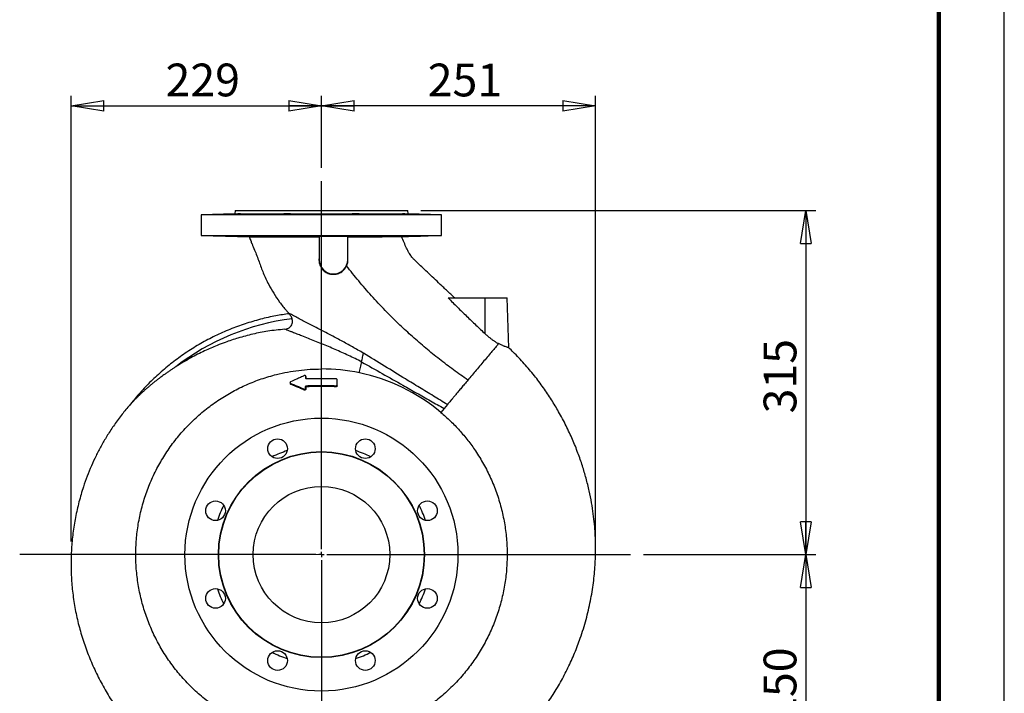
# Model space of a CAD drawing. Units: millimetres. Extents: x -4 to 213, y 0 to 297.
# Drawn here: x 135 to 210, y 148 to 200 of the extents above; entities that cross this region are included whole.
import ezdxf

# ---------------------------------------------------------------- set-up
doc = ezdxf.new("R2010")
doc.units = ezdxf.units.MM
doc.header["$PDSIZE"] = -1
doc.layers.add('FORMAT', color=7, linetype='Continuous')
doc.styles.add('SLDTEXTSTYLE0', font='TXT', dxfattribs={"width": 0.605})
doc.dimstyles.new('SLDDIMSTYLE0', dxfattribs={"dimtxt": 2.5, "dimasz": 2.5, "dimexe": 0, "dimexo": 0.0625, "dimtad": 1, "dimlfac": 12, "dimrnd": 1e-09, "dimzin": 12, "dimdsep": 46, "dimtxsty": 'SLDTEXTSTYLE0', "dimblk1": 'CLOSED', "dimblk2": 'CLOSED', "dimsah": 1, "dimcen": 0.09, "dimadec": 0, "dimazin": 3, "dimtfac": 1, "dimtofl": 0, "dimtmove": 0, "dimatfit": 3, "dimldrblk": 'CLOSED', "dimfxl": 0, "dimfrac": 2, "dimtolj": 1, "dimtzin": 12, "dimarcsym": 0})
doc.dimstyles.new('SLDDIMSTYLE1', dxfattribs={"dimtxt": 2.5, "dimasz": 2.5, "dimexe": 0, "dimexo": 0.0625, "dimtad": 1, "dimdec": 0, "dimlfac": 12, "dimrnd": 1e-09, "dimzin": 12, "dimdsep": 46, "dimtxsty": 'SLDTEXTSTYLE0', "dimblk1": 'CLOSED', "dimblk2": 'CLOSED', "dimsah": 1, "dimcen": 0.09, "dimadec": 0, "dimazin": 3, "dimtfac": 1, "dimtdec": 0, "dimtofl": 0, "dimtmove": 0, "dimatfit": 3, "dimldrblk": 'CLOSED', "dimfxl": 0, "dimfrac": 2, "dimtolj": 1, "dimtzin": 12, "dimarcsym": 0})

# ---------------------------------------------------------------- blocks, each defined once
blk = doc.blocks.new('_Closed')
at = {"color": 0, "linetype": 'ByBlock', "lineweight": -2}
for p, q in [((-1, 0.166667), (0, 0)), ((-1, 0.166667), (-1, -0.166667)), ((0, 0), (-1, -0.166667)), ((0, 0), (-1, 0))]:
    blk.add_line(p, q, dxfattribs=at)
blk = doc.blocks.new('_D_10')
at = {"layer": 'FORMAT', "color": 7}
for p, q in [((157.9, 188.414), (157.9, 193.908)), ((178.811, 159.908), (178.811, 193.908)), ((178.811, 193.158), (157.9, 193.158))]:
    blk.add_line(p, q, dxfattribs=at)
at = {"layer": 'FORMAT', "color": 7, "xscale": 2.5, "yscale": 2.5, "rotation": 180.0000000000004}
blk.add_blockref('_Closed', (157.9, 193.158), dxfattribs=at)
at = {"layer": 'FORMAT', "color": 7, "xscale": 2.5, "yscale": 2.5}
blk.add_blockref('_Closed', (178.811, 193.158), dxfattribs=at)
at = {"layer": 'FORMAT', "color": 7, "insert": (166.007, 196.381), "char_height": 2.5, "attachment_point": 1, "style": 'SLDTEXTSTYLE0'}
blk.add_mtext('251', dxfattribs=at)
blk = doc.blocks.new('_D_11')
at = {"layer": 'FORMAT', "color": 7}
for p, q in [((138.805, 159.908), (138.805, 193.908)), ((157.9, 188.414), (157.9, 193.908)), ((138.805, 193.158), (157.9, 193.158))]:
    blk.add_line(p, q, dxfattribs=at)
at = {"layer": 'FORMAT', "color": 7, "xscale": 2.5, "yscale": 2.5, "rotation": 180.0000000000004}
blk.add_blockref('_Closed', (138.805, 193.158), dxfattribs=at)
at = {"layer": 'FORMAT', "color": 7, "xscale": 2.5, "yscale": 2.5}
blk.add_blockref('_Closed', (157.9, 193.158), dxfattribs=at)
at = {"layer": 'FORMAT', "color": 7, "insert": (146.004, 196.381), "char_height": 2.5, "attachment_point": 1, "style": 'SLDTEXTSTYLE0'}
blk.add_mtext('229', dxfattribs=at)
blk = doc.blocks.new('_D_17')
at = {"layer": 'FORMAT', "color": 7}
for p, q in [((165.483, 185.158), (195.608, 185.158)), ((194.858, 185.158), (194.858, 158.908)), ((182.468, 158.908), (195.608, 158.908))]:
    blk.add_line(p, q, dxfattribs=at)
at = {"layer": 'FORMAT', "color": 7, "xscale": 2.5, "yscale": 2.5}
for p, rotation in [((194.858, 185.158, 29.097), 90.0000000000004), ((194.858, 158.908, 29.097), 270.0000000000004)]:
    blk.add_blockref('_Closed', p, dxfattribs=dict(at, rotation=rotation))
at = {"layer": 'FORMAT', "color": 7, "insert": (191.636, 169.684), "char_height": 2.5, "attachment_point": 1, "rotation": 90, "style": 'SLDTEXTSTYLE0'}
blk.add_mtext('315', dxfattribs=at)
blk = doc.blocks.new('_D_18')
at = {"layer": 'FORMAT', "color": 7}
for p, q in [((182.468, 158.908), (195.608, 158.908)), ((194.858, 158.908), (194.858, 138.075)), ((175.567, 138.075), (195.608, 138.075))]:
    blk.add_line(p, q, dxfattribs=at)
at = {"layer": 'FORMAT', "color": 7, "xscale": 2.5, "yscale": 2.5}
for p, rotation in [((194.858, 158.908, 29.097), 90.0000000000004), ((194.858, 138.075, 29.097), 270.0000000000004)]:
    blk.add_blockref('_Closed', p, dxfattribs=dict(at, rotation=rotation))
at = {"layer": 'FORMAT', "color": 7, "insert": (191.636, 146.142), "char_height": 2.5, "attachment_point": 1, "rotation": 90, "style": 'SLDTEXTSTYLE0'}
blk.add_mtext('250', dxfattribs=at)
blk = doc.blocks.new('SW_CENTERMARKSYMBOL_0')
at = {"layer": 'FORMAT', "color": 0}
for p, q in [((0, 0.417), (0, 28.506)), ((-0.417, 0), (-23.024, 0)), ((0, 0), (-0.208, 0)), ((0, 0), (0, 0.208)), ((0, 0), (0, -0.208)), ((0, 0), (0.208, 0)), ((0.417, 0), (23.568, 0)), ((0, -0.417), (0, -22.16))]:
    blk.add_line(p, q, dxfattribs=at)

msp = doc.modelspace()

# ---------------------------------------------------------------- linework, layer by layer
at = {"color": 7, "linetype": 'Continuous', "lineweight": 25}
for p, q in [((210, 0), (210, 297)), ((151.29037, 184.90725), (148.73338, 184.84029)), ((148.73338, 184.84029), (148.73338, 183.25398)), ((167.06672, 184.84029), (148.73338, 184.84029)), ((151.31672, 185.15794), (151.29037, 184.90725)), ((151.29037, 184.90725), (164.50973, 184.90725)), ((151.31672, 185.15794), (164.48338, 185.15794)), ((164.50973, 184.90725), (164.48338, 185.15794)), ((167.06672, 184.84029), (164.50973, 184.90725)), ((167.06672, 183.25398), (167.06672, 184.84029)), ((148.73338, 183.25398), (152.40135, 183.15794)), ((148.73338, 183.25398), (167.06672, 183.25398)), ((157.73338, 183.16676), (157.73131, 183.16521)), ((159.90005, 183.17543), (157.73338, 183.16676)), ((157.73338, 183.16676), (157.73338, 181.40794)), ((159.91023, 183.16831), (159.90005, 183.17543)), ((159.90005, 181.40794), (159.90005, 183.17543)), ((164.00687, 183.17386), (167.06672, 183.25398)), ((157.7111, 181.40794), (157.73338, 181.40794)), ((159.91692, 181.40794), (159.90005, 181.40794)), ((167.56987, 178.49127), (170.40005, 178.49127)), ((170.40005, 175.75255), (170.40005, 178.49127)), ((170.40005, 178.49127), (172.06672, 178.49127)), ((172.19961, 174.68552), (172.06672, 178.49127)), ((155.40247, 177.33945), (155.37659, 177.35384)), ((155.39998, 177.34084), (155.44789, 177.25947)), ((156.71073, 172.43619), (156.70404, 172.51572)), ((156.70427, 172.50989), (156.71092, 172.43098)), ((156.71092, 172.43098), (156.70999, 172.35373)), ((155.50052, 172.02362), (155.51501, 171.94522)), ((155.53932, 171.97798), (155.55351, 171.9002)), ((156.58053, 171.54596), (156.58889, 171.46769)), ((156.69077, 171.60534), (156.69797, 171.52654)), ((156.69283, 171.73459), (156.70013, 171.65576)), ((156.70013, 171.65576), (156.69797, 171.52654)), ((156.77606, 171.72137), (156.76915, 171.80018)), ((159.03095, 171.80017), (159.02395, 171.72169)), ((159.09745, 171.7789), (159.10505, 171.85824)), ((167.25607, 170.05801), (167.00621, 169.76023)), ((167.50593, 170.35578), (167.25607, 170.05801))]:
    msp.add_line(p, q, dxfattribs=at)
at = {"color": 7, "linetype": 'Continuous', "lineweight": 140}
msp.add_line((205, 292), (205, 5), dxfattribs=at)
at = {"color": 8, "linetype": 'Continuous', "lineweight": 25}
msp.add_line((159.10435, 171.85442), (159.10525, 171.86382), dxfattribs=at)
at = {"color": 7, "linetype": 'Continuous', "lineweight": 25, "flags": 128}
for points in [[(161.51778, 183.21863), (161.51512, 183.22062), (161.49044, 183.22318), (161.4443, 183.22545), (161.3806, 183.22725), (161.29747, 183.22866), (161.20193, 183.22955), (161.09122, 183.22996), (160.97464, 183.22986), (160.84882, 183.22925), (160.77017, 183.22862), (160.64605, 183.22725), (160.52193, 183.22538), (160.40824, 183.22317), (160.3017, 183.22053), (160.21123, 183.21768), (160.13425, 183.21453), (160.0772, 183.21132), (160.03847, 183.20796), (160.02131, 183.20474), (160.02523, 183.20156), (160.04989, 183.1987), (160.09603, 183.1961), (160.15973, 183.19398), (160.24286, 183.19231), (160.3384, 183.19123), (160.44911, 183.19073), (160.56568, 183.19085), (160.69148, 183.1916), (160.77017, 183.19236), (160.77017, 183.19236)], [(156.70247, 172.3807), (156.70292, 172.413), (156.70337, 172.4453), (156.70382, 172.47761), (156.70427, 172.5099)], [(159.10525, 171.86384), (159.10306, 172.01066), (159.10126, 172.13107), (159.09947, 172.25147)]]:
    msp.add_lwpolyline(points, dxfattribs=at)
at = {"color": 7, "linetype": 'Continuous', "lineweight": 25}
for centre, radius in [((157.90005, 158.90794), 10.41667), ((154.55157, 166.99188), 0.75), ((161.24853, 166.99188), 0.75), ((157.90005, 158.90794), 7.85961), ((157.90005, 158.90794), 7.83333), ((157.90005, 158.90794), 5.20833), ((149.8161, 162.25642), 0.75), ((165.98399, 162.25642), 0.75), ((149.8161, 155.55946), 0.75), ((165.98399, 155.55946), 0.75), ((154.55157, 150.82399), 0.75), ((161.24853, 150.82399), 0.75)]:
    msp.add_circle(centre, radius, dxfattribs=at)
for centre, radius, start, end in [((158.81672, 181.40794), 1.08333, 179.9999998, 359.9999998), ((157.90005, 158.90794), 18.13811, 97.0934283, 127.7644395), ((157.90005, 158.90794), 14.16667, 78.2195002, 89.9999998), ((157.90005, 158.90794), 14.16667, 49.9999998, 78.2195002)]:
    msp.add_arc(centre, radius, start, end, dxfattribs=at)
at = {"color": 8, "linetype": 'Continuous', "lineweight": 25}
for start, end in [(108.2372583, 116.7627413), (63.2372583, 71.7627413), (153.237258, 161.762741), (18.2372586, 26.7627417), (198.2372576, 206.7627407), (333.237259, 341.762742), (243.2372596, 251.7627427), (288.237257, 296.76274)]:
    msp.add_arc((157.90005, 158.90794), 8.35231, start, end, dxfattribs=at)
at = {"color": 7, "linetype": 'Continuous', "lineweight": 25}
for points, knots in [([(150.97098, 184.89058), (151.01255, 184.8916), (151.09689, 184.89368), (151.2193, 184.89648), (151.33575, 184.89895), (151.44083, 184.90096), (151.53347, 184.90246), (151.60936, 184.90337), (151.66773, 184.90368), (151.70588, 184.90336), (151.72344, 184.90243), (151.71959, 184.90093), (151.69438, 184.8989), (151.64896, 184.89645), (151.58381, 184.89361), (151.50192, 184.89054), (151.40414, 184.88727), (151.29497, 184.88396), (151.17557, 184.88065), (151.06639, 184.87787), (150.95579, 184.87523), (150.84504, 184.87277), (150.72265, 184.87028), (150.6062, 184.86815), (150.50112, 184.86646), (150.40848, 184.86521), (150.33258, 184.86446), (150.2742, 184.86421), (150.23603, 184.86447), (150.21847, 184.86523), (150.22231, 184.86647), (150.24752, 184.86819), (150.29294, 184.87031), (150.3581, 184.87283), (150.43999, 184.87563), (150.53777, 184.87871), (150.64692, 184.88193), (150.76631, 184.88526), (150.87549, 184.88816), (150.94461, 184.88991), (150.97098, 184.89058)], [0, 0, 0, 0, 0.02646775, 0.05370288, 0.08017069, 0.10740647, 0.13386711, 0.16109566, 0.18754685, 0.21476537, 0.24121259, 0.26842659, 0.29487776, 0.32209548, 0.3485561, 0.37578351, 0.40225378, 0.42949136, 0.45596692, 0.48321029, 0.49999994, 0.52646466, 0.55369669, 0.58016146, 0.60739403, 0.6338531, 0.66107985, 0.68753288, 0.71475319, 0.74120396, 0.76842169, 0.79487471, 0.82209453, 0.84855358, 0.87577951, 0.90224634, 0.92948033, 0.95595378, 0.98319481, 1, 1, 1, 1]), ([(155.02992, 184.90192), (155.07147, 184.90232), (155.15577, 184.90315), (155.27813, 184.90363), (155.39453, 184.90354), (155.49958, 184.90282), (155.5922, 184.90151), (155.66811, 184.89967), (155.72653, 184.89734), (155.76476, 184.89464), (155.78239, 184.89162), (155.77861, 184.88842), (155.75344, 184.8851), (155.70803, 184.8818), (155.64287, 184.87855), (155.56096, 184.87551), (155.46314, 184.87269), (155.35396, 184.87021), (155.23456, 184.86809), (155.12538, 184.86661), (155.01478, 184.86547), (154.90405, 184.86466), (154.78169, 184.86424), (154.66528, 184.86432), (154.56022, 184.86491), (154.4676, 184.866), (154.39169, 184.86754), (154.33328, 184.86954), (154.29507, 184.87191), (154.27745, 184.87464), (154.28125, 184.87762), (154.30644, 184.88082), (154.35185, 184.8841), (154.41702, 184.88744), (154.49894, 184.89067), (154.59676, 184.89377), (154.70595, 184.89657), (154.82536, 184.89902), (154.93451, 184.90079), (155.0036, 184.90161), (155.02992, 184.90192)], [0, 0, 0, 0, 0.02644836, 0.05366366, 0.08011205, 0.1073275, 0.13377517, 0.16098949, 0.18744338, 0.21466386, 0.24112787, 0.26835885, 0.29483147, 0.32207159, 0.34854756, 0.37579146, 0.40226486, 0.42950636, 0.4559731, 0.48320782, 0.50000014, 0.52645155, 0.55367002, 0.58012144, 0.60733999, 0.63379101, 0.66100891, 0.68746357, 0.71468503, 0.74114656, 0.76837505, 0.79484433, 0.82208089, 0.84855575, 0.87579832, 0.90227385, 0.92951745, 0.95598762, 0.98322597, 1, 1, 1, 1]), ([(160.77017, 184.90192), (160.81174, 184.90141), (160.89608, 184.90037), (161.01846, 184.89818), (161.13488, 184.89559), (161.23995, 184.89268), (161.33258, 184.88952), (161.4085, 184.88625), (161.46691, 184.88291), (161.5051, 184.87965), (161.52267, 184.87651), (161.5188, 184.87363), (161.49353, 184.87101), (161.44804, 184.86877), (161.3828, 184.86693), (161.30084, 184.86555), (161.203, 184.86464), (161.09383, 184.86423), (160.97446, 184.86433), (160.86541, 184.86486), (160.75492, 184.86575), (160.64427, 184.86697), (160.52189, 184.8688), (160.40547, 184.87107), (160.3004, 184.87366), (160.20777, 184.87658), (160.13186, 184.87969), (160.07345, 184.88298), (160.03526, 184.88629), (160.01768, 184.88959), (160.02154, 184.89272), (160.0468, 184.89565), (160.09229, 184.89822), (160.15753, 184.90039), (160.23949, 184.90205), (160.33733, 184.90315), (160.44649, 184.90365), (160.56586, 184.90352), (160.6749, 184.90289), (160.7439, 184.90219), (160.77017, 184.90192)], [0, 0, 0, 0, 0.02645989, 0.05368734, 0.08014716, 0.10737391, 0.13384117, 0.16107557, 0.18754998, 0.21479205, 0.24126778, 0.26851153, 0.29498306, 0.32222268, 0.34868683, 0.37591888, 0.40237555, 0.42959976, 0.45605152, 0.48327045, 0.49999995, 0.5264586, 0.5536847, 0.5801433, 0.6073689, 0.63383304, 0.66106422, 0.68753573, 0.71477466, 0.74125039, 0.76849396, 0.79496838, 0.82221095, 0.84867824, 0.87591366, 0.90237074, 0.92959556, 0.95604455, 0.98326066, 1, 1, 1, 1]), ([(164.82912, 184.89058), (164.84982, 184.89006), (164.90203, 184.88874), (164.96441, 184.8871), (165.02638, 184.88544), (165.077, 184.88405), (165.14553, 184.88213), (165.20136, 184.88051), (165.25503, 184.8789), (165.29772, 184.87759), (165.35335, 184.87583), (165.39633, 184.87439), (165.43564, 184.87301), (165.46557, 184.87191), (165.50203, 184.87048), (165.53593, 184.86899), (165.55971, 184.86771), (165.57478, 184.8666), (165.58113, 184.86569), (165.57671, 184.86501), (165.56345, 184.86455), (165.54154, 184.86428), (165.50943, 184.86428), (165.46934, 184.86448), (165.42166, 184.8649), (165.3655, 184.86556), (165.30311, 184.86642), (165.23503, 184.86747), (165.16114, 184.86875), (165.08348, 184.87019), (165.00266, 184.87179), (164.91384, 184.87368), (164.83472, 184.87547), (164.75624, 184.87733), (164.69386, 184.87888), (164.63189, 184.88049), (164.58126, 184.88185), (164.51274, 184.88377), (164.45692, 184.88542), (164.40325, 184.88708), (164.36057, 184.88846), (164.30494, 184.89034), (164.26196, 184.8919), (164.22265, 184.89342), (164.19272, 184.89464), (164.15626, 184.89626), (164.12236, 184.89797), (164.09857, 184.89948), (164.0835, 184.90078), (164.07716, 184.90188), (164.08158, 184.90269), (164.09485, 184.90326), (164.11677, 184.90358), (164.14887, 184.90359), (164.18896, 184.90334), (164.23664, 184.90283), (164.2928, 184.90203), (164.35517, 184.901), (164.42324, 184.89975), (164.49713, 184.89826), (164.57478, 184.8966), (164.65559, 184.89478), (164.74442, 184.89268), (164.80282, 184.89123), (164.82912, 184.89058)], [0, 0, 0, 0, 0.01318359, 0.03325563, 0.04003875, 0.05372639, 0.06690998, 0.08698201, 0.09376512, 0.10745278, 0.12063601, 0.14070759, 0.14749058, 0.16117805, 0.17435851, 0.1944259, 0.21488281, 0.22805941, 0.24812093, 0.26857181, 0.28174499, 0.30180123, 0.32224664, 0.33541801, 0.35547142, 0.37591381, 0.38908558, 0.40913952, 0.42958232, 0.44275657, 0.46281423, 0.48326074, 0.50000012, 0.51318308, 0.53325418, 0.54003699, 0.55372401, 0.56690697, 0.58697799, 0.59376074, 0.60744765, 0.62063144, 0.64070381, 0.64748705, 0.66117502, 0.67435713, 0.69442707, 0.71488659, 0.72806442, 0.74812787, 0.76858083, 0.78175362, 0.80180933, 0.82225428, 0.83542398, 0.85547486, 0.87591464, 0.88908505, 0.90913687, 0.92957741, 0.94275189, 0.96280986, 0.9832566, 1, 1, 1, 1]), ([(150.97098, 183.20369), (151.01255, 183.20267), (151.09689, 183.20059), (151.2193, 183.19779), (151.33575, 183.19532), (151.44083, 183.19332), (151.53347, 183.19182), (151.60936, 183.19091), (151.66773, 183.1906), (151.70588, 183.19091), (151.72344, 183.19185), (151.71959, 183.19334), (151.69438, 183.19537), (151.64896, 183.19782), (151.58381, 183.20066), (151.50192, 183.20373), (151.40414, 183.207), (151.29497, 183.21031), (151.17557, 183.21362), (151.06639, 183.21641), (150.95579, 183.21904), (150.84504, 183.2215), (150.72265, 183.22399), (150.6062, 183.22612), (150.50112, 183.22782), (150.40848, 183.22906), (150.33258, 183.22981), (150.2742, 183.23007), (150.23603, 183.22981), (150.21847, 183.22904), (150.22231, 183.2278), (150.24752, 183.22608), (150.29294, 183.22396), (150.3581, 183.22145), (150.43999, 183.21864), (150.53777, 183.21556), (150.64692, 183.21234), (150.76631, 183.20901), (150.87549, 183.20611), (150.94461, 183.20436), (150.97098, 183.20369)], [0, 0, 0, 0, 0.02646775, 0.05370288, 0.08017069, 0.10740647, 0.13386711, 0.16109566, 0.18754685, 0.21476537, 0.24121259, 0.26842659, 0.29487776, 0.32209548, 0.3485561, 0.37578351, 0.40225378, 0.42949136, 0.45596692, 0.48321029, 0.5000001, 0.52646481, 0.55369684, 0.58016161, 0.60739418, 0.63385326, 0.66108, 0.68753303, 0.71475334, 0.74120411, 0.76842184, 0.79487486, 0.82209468, 0.84855374, 0.87577966, 0.90224649, 0.92948048, 0.95595393, 0.98319496, 1, 1, 1, 1]), ([(152.40135, 183.15794), (152.40723, 183.15794), (152.41906, 183.15796), (152.50862, 183.15807), (152.63618, 183.15823), (152.79433, 183.15844), (152.99232, 183.15869), (153.22727, 183.159), (153.49655, 183.15935), (153.79725, 183.15975), (154.13231, 183.1602), (154.49572, 183.16069), (154.88398, 183.16122), (155.29489, 183.16178), (155.73145, 183.16238), (156.21777, 183.16306), (156.72138, 183.16377), (157.23691, 183.1645), (157.56611, 183.16497), (157.73131, 183.16521)], [0, 0, 0, 0, 0.06871982, 0.13818044, 0.19383298, 0.24987504, 0.30651937, 0.36398786, 0.41967968, 0.47575872, 0.53243618, 0.58993237, 0.64565228, 0.70175689, 0.75907277, 0.81680643, 0.88493432, 0.94225845, 1, 1, 1, 1]), ([(152.40401, 183.15871), (152.41527, 183.11811), (152.44183, 183.02237), (152.51158, 182.8445), (152.62848, 182.54942), (152.78846, 182.16446), (152.98218, 181.71662), (153.17914, 181.12464), (153.45649, 180.38336), (153.83499, 179.5799), (154.25493, 178.83825), (154.70722, 178.17009), (155.086, 177.67213), (155.32901, 177.41319), (155.38094, 177.35787)], [0, 0, 0, 0, 0.019232263, 0.045349085, 0.087159208, 0.164227242, 0.235735765, 0.30986353, 0.449008079, 0.596984218, 0.714968864, 0.837852197, 0.965353309, 1, 1, 1, 1]), ([(155.02992, 183.19236), (155.07147, 183.19195), (155.15577, 183.19113), (155.27813, 183.19064), (155.39453, 183.19074), (155.49958, 183.19145), (155.5922, 183.19277), (155.66811, 183.19461), (155.72653, 183.19694), (155.76476, 183.19964), (155.78239, 183.20266), (155.77861, 183.20585), (155.75344, 183.20918), (155.70803, 183.21248), (155.64287, 183.21572), (155.56096, 183.21876), (155.46314, 183.22158), (155.35396, 183.22406), (155.23456, 183.22618), (155.12538, 183.22766), (155.01478, 183.22881), (154.90405, 183.22961), (154.78169, 183.23004), (154.66528, 183.22995), (154.56022, 183.22937), (154.4676, 183.22828), (154.39169, 183.22673), (154.33328, 183.22473), (154.29507, 183.22236), (154.27745, 183.21963), (154.28125, 183.21666), (154.30644, 183.21346), (154.35185, 183.21017), (154.41702, 183.20684), (154.49894, 183.2036), (154.59676, 183.20051), (154.70595, 183.19771), (154.82536, 183.19526), (154.93451, 183.19349), (155.0036, 183.19267), (155.02992, 183.19236)], [0, 0, 0, 0, 0.02644836, 0.05366366, 0.08011205, 0.1073275, 0.13377517, 0.16098949, 0.18744338, 0.21466386, 0.24112787, 0.26835885, 0.29483147, 0.32207159, 0.34854756, 0.37579146, 0.40226486, 0.42950636, 0.4559731, 0.48320782, 0.50000016, 0.52645157, 0.55367004, 0.58012146, 0.60734001, 0.63379103, 0.66100893, 0.68746359, 0.71468505, 0.74114658, 0.76837507, 0.79484435, 0.82208091, 0.84855577, 0.87579834, 0.90227386, 0.92951747, 0.95598764, 0.98322599, 1, 1, 1, 1]), ([(157.73131, 183.16521), (157.72761, 182.8254), (157.7212, 182.23655), (157.7141, 181.65422), (157.7111, 181.40794)], [0, 0, 0, 0, 0.577072672, 1, 1, 1, 1]), ([(159.91023, 183.16831), (160.06198, 183.16853), (160.36654, 183.16896), (160.80914, 183.16957), (161.2394, 183.17017), (161.6471, 183.17073), (162.02801, 183.17126), (162.38044, 183.17174), (162.70702, 183.17218), (163.00073, 183.17258), (163.25948, 183.17292), (163.48153, 183.17322), (163.6685, 183.17347), (163.81559, 183.17367), (163.92358, 183.17381), (163.98711, 183.17389), (164.01434, 183.17393), (164.00765, 183.17392), (164.00687, 183.17392)], [0, 0, 0, 0, 0.06495697, 0.13036496, 0.19719539, 0.26451731, 0.32971075, 0.39535995, 0.46171478, 0.52903596, 0.59433575, 0.66009279, 0.72632038, 0.79366988, 0.85894834, 0.92468286, 0.99112354, 1, 1, 1, 1]), ([(159.91692, 181.40794), (159.91539, 181.69963), (159.91234, 182.28384), (159.91093, 182.87321), (159.91023, 183.16831)], [0, 0, 0, 0, 0.49928515, 1, 1, 1, 1]), ([(160.77017, 183.19236), (160.81174, 183.19287), (160.89607, 183.1939), (161.01846, 183.19609), (161.13488, 183.19868), (161.23995, 183.20159), (161.33256, 183.20475), (161.40857, 183.20803), (161.46666, 183.21136), (161.50606, 183.21463), (161.51476, 183.21668), (161.51904, 183.21769)], [0, 0, 0, 0, 0.10967023, 0.22252181, 0.33219174, 0.44504039, 0.55474118, 0.66762157, 0.77735195, 0.89026414, 1, 1, 1, 1]), ([(168.07144, 178.49259), (168.01017, 178.54989), (167.8666, 178.68418), (167.63332, 178.90263), (167.36521, 179.15397), (167.01608, 179.48168), (166.59067, 179.88185), (166.11403, 180.33163), (165.66898, 180.75391), (165.33488, 181.07253), (165.09549, 181.30541), (164.92105, 181.47406), (164.73841, 181.68296), (164.55794, 181.96349), (164.37832, 182.31551), (164.20263, 182.72995), (164.07501, 183.02205), (164.00866, 183.17391)], [0, 0, 0, 0, 0.04009866, 0.09396803, 0.15276344, 0.2157598, 0.32284967, 0.43193709, 0.52901877, 0.61610284, 0.65260739, 0.68866228, 0.73207483, 0.78489216, 0.84762287, 0.92078621, 1, 1, 1, 1]), ([(165.57862, 183.22861), (165.57789, 183.22886), (165.57664, 183.22929), (165.5633, 183.22972), (165.54158, 183.22999), (165.50942, 183.23), (165.46935, 183.22979), (165.42166, 183.22938), (165.3655, 183.22871), (165.30311, 183.22785), (165.23503, 183.2268), (165.16114, 183.22552), (165.08348, 183.22408), (165.00266, 183.22248), (164.91384, 183.22059), (164.83472, 183.21881), (164.75624, 183.21695), (164.69386, 183.21539), (164.63189, 183.21378), (164.58126, 183.21242), (164.51274, 183.2105), (164.45692, 183.20885), (164.40325, 183.20719), (164.36057, 183.20582), (164.30494, 183.20393), (164.26196, 183.20237), (164.22265, 183.20085), (164.19272, 183.19963), (164.15625, 183.19801), (164.12241, 183.1963), (164.09839, 183.19479), (164.084, 183.19351), (164.07752, 183.19273), (164.0795, 183.1924), (164.07967, 183.19237)], [0, 0, 0, 0, 0.03707298, 0.06341934, 0.10353187, 0.14442273, 0.17076548, 0.21087234, 0.25175716, 0.27810071, 0.31820864, 0.35909427, 0.38544278, 0.42555815, 0.4664512, 0.49992995, 0.52629588, 0.56643812, 0.58000375, 0.60737783, 0.63374376, 0.67388583, 0.68745135, 0.71482519, 0.74119278, 0.78133756, 0.79490407, 0.82228001, 0.84864427, 0.88878417, 0.92970325, 0.95605893, 0.99618587, 1, 1, 1, 1]), ([(164.08423, 183.19153), (164.08714, 183.19138), (164.09449, 183.191), (164.11688, 183.19069), (164.14885, 183.19068), (164.18897, 183.19094), (164.23664, 183.19144), (164.2928, 183.19224), (164.35517, 183.19327), (164.42324, 183.19452), (164.49713, 183.19602), (164.57478, 183.19768), (164.65559, 183.1995), (164.74442, 183.20159), (164.80282, 183.20304), (164.82912, 183.20369)], [0, 0, 0, 0, 0.05692176, 0.14358576, 0.23193173, 0.28884015, 0.37548325, 0.46380687, 0.52071836, 0.60736555, 0.69569244, 0.75262152, 0.83929528, 0.92764896, 1, 1, 1, 1]), ([(164.82912, 183.20369), (164.84982, 183.20422), (164.90203, 183.20553), (164.96441, 183.20717), (165.02638, 183.20883), (165.077, 183.21022), (165.14553, 183.21214), (165.20136, 183.21377), (165.25503, 183.21537), (165.29772, 183.21668), (165.35335, 183.21845), (165.39633, 183.21988), (165.43564, 183.22126), (165.46557, 183.22236), (165.50202, 183.22379), (165.53597, 183.22528), (165.5596, 183.22656), (165.57511, 183.22768), (165.57759, 183.22821), (165.57909, 183.22853)], [0, 0, 0, 0, 0.05313373, 0.134029933, 0.16136787, 0.216533097, 0.269666827, 0.350562977, 0.377900906, 0.433066182, 0.486198463, 0.567092789, 0.594430238, 0.649594767, 0.702715859, 0.783593341, 0.866040668, 0.919146218, 1, 1, 1, 1]), ([(157.7111, 181.40794), (157.71268, 181.35462), (157.71587, 181.24684), (157.75276, 181.07867), (157.81906, 180.90645), (157.91756, 180.74461), (158.04101, 180.60326), (158.17923, 180.48977), (158.33315, 180.40055), (158.49574, 180.33797), (158.66793, 180.30147), (158.84499, 180.29261), (159.02466, 180.31271), (159.20126, 180.36266), (159.3704, 180.44281), (159.52476, 180.55107), (159.65995, 180.68603), (159.75572, 180.81934), (159.80037, 180.90955), (159.81641, 180.94195)], [0, 0, 0, 0, 0.05542842, 0.11204434, 0.17570421, 0.24153868, 0.30013893, 0.36059771, 0.41676293, 0.47450801, 0.53167199, 0.59035803, 0.65008783, 0.71143168, 0.77329782, 0.83691526, 0.89948958, 0.96389277, 1, 1, 1, 1]), ([(159.81641, 180.94195), (159.8394, 180.99944), (159.88604, 181.11608), (159.91375, 181.27529), (159.91609, 181.37345), (159.91692, 181.40794)], [0, 0, 0, 0, 0.38664808, 0.78448767, 1, 1, 1, 1]), ([(169.07384, 172.22434), (168.70677, 172.48058), (167.97054, 172.99452), (166.89798, 173.81082), (165.85216, 174.65797), (164.84513, 175.53068), (163.80957, 176.48829), (162.76347, 177.52675), (161.71786, 178.64891), (160.73425, 179.78053), (160.1218, 180.55552), (159.81641, 180.94195)], [0, 0, 0, 0, 0.104590925, 0.209775954, 0.315129281, 0.419596096, 0.522015964, 0.646097624, 0.766030825, 0.883335457, 1, 1, 1, 1]), ([(167.56987, 178.49127), (167.80256, 178.25988), (168.26796, 177.79709), (168.97248, 177.1093), (169.68252, 176.42705), (170.16087, 175.97739), (170.40005, 175.75255)], [0, 0, 0, 0, 0.24996103, 0.49993519, 0.74995813, 1, 1, 1, 1]), ([(155.66022, 176.90722), (155.64368, 176.95618), (155.61074, 177.0537), (155.53112, 177.17065), (155.46289, 177.25276), (155.42603, 177.29102), (155.4247, 177.29242), (155.42419, 177.29295)], [0, 0, 0, 0, 0.21479234, 0.42779828, 0.67874805, 0.87729087, 1, 1, 1, 1]), ([(155.42562, 177.28833), (155.09145, 177.24003), (154.35747, 177.13394), (153.23672, 176.87589), (152.06423, 176.53202), (150.90992, 176.10653), (149.7814, 175.60371), (148.68658, 175.02542), (147.63283, 174.3755), (146.62715, 173.65838), (145.67521, 172.87989), (144.78416, 172.04475), (143.97143, 171.18562), (143.48719, 170.58124), (143.25536, 170.29191)], [0, 0, 0, 0, 0.07033589, 0.15448726, 0.23937323, 0.32481705, 0.41063433, 0.49663581, 0.58263013, 0.66842623, 0.75383569, 0.83867522, 0.92276892, 1, 1, 1, 1]), ([(155.09353, 176.10747), (155.17091, 176.11997), (155.32618, 176.14508), (155.51932, 176.27172), (155.63768, 176.4443), (155.69697, 176.66123), (155.67405, 176.81462), (155.66022, 176.90722)], [0, 0, 0, 0, 0.20516413, 0.41168222, 0.58923579, 0.75205031, 1, 1, 1, 1]), ([(155.09353, 176.10746), (154.66309, 176.06314), (153.84768, 175.97918), (152.65854, 175.74235), (151.57245, 175.45588), (150.66757, 175.15543), (149.81826, 174.83035), (148.93868, 174.44589), (147.88032, 173.91393), (147.16794, 173.47723), (146.79197, 173.24675)], [0, 0, 0, 0, 0.14633462, 0.2772095, 0.40974915, 0.52617806, 0.59961372, 0.71738812, 0.85084661, 1, 1, 1, 1]), ([(160.96743, 173.61565), (160.6318, 173.78023), (159.9607, 174.10932), (158.94012, 174.5686), (158.08422, 174.92702), (157.40344, 175.20153), (156.89622, 175.40266), (156.43932, 175.58219), (156.03571, 175.74024), (155.72564, 175.86237), (155.46953, 175.96204), (155.2618, 176.04266), (155.15002, 176.08571), (155.09353, 176.10747)], [0, 0, 0, 0, 0.164008219, 0.327950585, 0.492117237, 0.574530289, 0.657355199, 0.740814631, 0.80401551, 0.867975228, 0.91120232, 0.955115492, 1, 1, 1, 1]), ([(170.40005, 175.75255), (170.45238, 175.7045), (170.55738, 175.60811), (170.72252, 175.47008), (170.86453, 175.36034), (170.98076, 175.2766), (171.06811, 175.21666), (171.18371, 175.14074), (171.29867, 175.06992), (171.38354, 175.02574), (171.41204, 175.0109)], [0, 0, 0, 0, 0.16295401, 0.32695588, 0.49488729, 0.57961277, 0.66457748, 0.74766947, 0.91525318, 1, 1, 1, 1]), ([(171.41204, 175.0109), (171.35304, 174.94059), (171.23631, 174.80148), (170.98843, 174.50606), (170.70317, 174.1661), (170.3879, 173.79038), (170.05707, 173.39611), (169.72235, 172.99721), (169.39418, 172.60611), (169.17838, 172.34892), (169.07384, 172.22434)], [0, 0, 0, 0, 0.14073259, 0.27845486, 0.41232661, 0.54157334, 0.66550206, 0.78351674, 0.89513428, 1, 1, 1, 1]), ([(172.19886, 174.68549), (172.19897, 174.68546), (172.19933, 174.68534), (172.18531, 174.68984), (172.14743, 174.70209), (172.08718, 174.7226), (172.02426, 174.74461), (171.95028, 174.77181), (171.87208, 174.80229), (171.81024, 174.82712), (171.69096, 174.87721), (171.55385, 174.93935), (171.44195, 174.99581), (171.41204, 175.0109)], [0, 0, 0, 0, 0.0337887, 0.11263551, 0.29464939, 0.35356303, 0.43245228, 0.57357816, 0.61474462, 0.6735229, 0.75222506, 0.93376856, 1, 1, 1, 1]), ([(173.47549, 145.47593), (173.68849, 145.71559), (174.138, 146.22137), (174.8115, 147.09177), (175.49322, 148.07789), (176.14165, 149.15575), (176.71837, 150.25927), (177.22364, 151.38355), (177.69279, 152.61411), (178.10367, 153.94261), (178.43485, 155.35647), (178.66153, 156.74319), (178.76813, 157.85686), (178.80841, 158.70009), (178.8194, 159.28577), (178.81326, 159.88885), (178.78673, 160.53739), (178.73279, 161.25136), (178.64397, 162.03295), (178.51309, 162.8794), (178.33144, 163.79209), (178.09847, 164.73479), (177.81201, 165.70038), (177.47066, 166.68178), (177.05907, 167.70217), (176.57014, 168.75557), (176.03067, 169.77071), (175.44864, 170.74073), (174.83232, 171.65991), (174.14417, 172.57977), (173.37536, 173.48798), (172.7225, 174.19462), (172.30591, 174.57503), (172.19248, 174.67861)], [0, 0, 0, 0, 0.029721793, 0.062724132, 0.101964487, 0.140813359, 0.179272521, 0.217344011, 0.255030055, 0.301312597, 0.346163655, 0.389561406, 0.431496628, 0.449808901, 0.467824213, 0.485801497, 0.505719787, 0.527995126, 0.552172752, 0.578634664, 0.607384941, 0.638426353, 0.668635244, 0.700737315, 0.734729673, 0.770607579, 0.808364617, 0.841260214, 0.875451067, 0.910933005, 0.947703098, 0.985760778, 1, 1, 1, 1]), ([(160.79236, 172.77621), (160.80688, 172.84586), (160.83592, 172.98508), (160.87952, 173.19416), (160.9234, 173.40454), (160.95269, 173.54497), (160.96743, 173.61565)], [0, 0, 0, 0, 0.24880978, 0.49732941, 0.74702705, 1, 1, 1, 1]), ([(160.96743, 173.61565), (160.98038, 173.67779), (161.00629, 173.80206), (161.0441, 173.98326), (161.07886, 174.14974), (161.09655, 174.23471), (161.10539, 174.27719)], [0, 0, 0, 0, 0.25006108, 0.50008913, 0.75006937, 1, 1, 1, 1]), ([(160.96743, 173.61565), (161.49185, 173.31898), (162.54075, 172.72564), (163.94077, 171.93356), (165.16564, 171.24062), (166.21419, 170.64743), (166.90877, 170.25449), (167.25607, 170.05801)], [0, 0, 0, 0, 0.24999598, 0.50000957, 0.66667951, 0.83333293, 1, 1, 1, 1]), ([(167.50593, 170.35578), (167.15163, 170.57286), (166.44301, 171.007), (165.37748, 171.65982), (164.13272, 172.42244), (162.7082, 173.2952), (161.63967, 173.94985), (161.10539, 174.27719)], [0, 0, 0, 0, 0.16666507, 0.33333231, 0.49999906, 0.74999517, 1, 1, 1, 1]), ([(146.79197, 173.24675), (146.75694, 173.2242), (146.68687, 173.17911), (146.58229, 173.11067), (146.47811, 173.04164), (146.37437, 172.97197), (146.27106, 172.90166), (146.16814, 172.83068), (146.06561, 172.75902), (145.9428, 172.67201), (145.80016, 172.56917), (145.66522, 172.46971), (145.55792, 172.3893), (145.47775, 172.32854), (145.37122, 172.24689), (145.26532, 172.16434), (145.16012, 172.08091), (145.08157, 172.01789), (145.0034, 171.95444), (144.92561, 171.89055), (144.84817, 171.82619), (144.77108, 171.76135), (144.68787, 171.69051), (144.59869, 171.61356), (144.50373, 171.53034), (144.40946, 171.44643), (144.3159, 171.36184), (144.22306, 171.27655), (144.13086, 171.19049), (144.03931, 171.10364), (143.95722, 171.02448), (143.88447, 170.95333), (143.82085, 170.89036), (143.75765, 170.82708), (143.69783, 170.76646), (143.64133, 170.70856), (143.5881, 170.65346), (143.53002, 170.59271), (143.47863, 170.53832), (143.42299, 170.47883), (143.37565, 170.42772), (143.33061, 170.37856), (143.29839, 170.34312), (143.27613, 170.31851), (143.26176, 170.30256), (143.25512, 170.29517), (143.25286, 170.29266), (143.25377, 170.29368), (143.25556, 170.29566), (143.2562, 170.29638)], [0, 0, 0, 0, 0.02655518, 0.05311147, 0.07966665, 0.10622298, 0.13277817, 0.15933456, 0.18593617, 0.21253904, 0.25531347, 0.29808793, 0.31947489, 0.34086261, 0.36227869, 0.40513235, 0.42657019, 0.44800719, 0.46944508, 0.49088209, 0.51232005, 0.53379303, 0.55526703, 0.58219667, 0.60912846, 0.63605812, 0.66299019, 0.68991989, 0.71685236, 0.74388108, 0.77091325, 0.79012323, 0.80933325, 0.82854331, 0.84777206, 0.86431896, 0.88086596, 0.89742481, 0.91893984, 0.9297077, 0.95091657, 0.96506656, 0.97471134, 0.98431877, 0.98941133, 0.99305843, 0.99576323, 0.99847677, 1, 1, 1, 1]), ([(167.00621, 169.76023), (167.25352, 169.54411), (167.74998, 169.11026), (168.43562, 168.39473), (169.0762, 167.63295), (169.69724, 166.77657), (170.286, 165.81832), (170.82112, 164.75686), (171.27014, 163.64289), (171.62199, 162.49737), (171.87488, 161.32902), (172.0289, 160.15035), (172.08376, 158.95186), (172.03661, 157.75308), (171.88853, 156.56706), (171.64375, 155.40384), (171.29882, 154.25466), (170.85787, 153.14009), (170.32518, 152.06829), (169.70879, 151.05187), (169.00222, 150.08063), (168.21822, 149.17613), (167.36081, 148.34106), (166.44272, 147.58597), (165.45449, 146.90335), (164.41529, 146.30935), (163.3298, 145.80517), (162.21352, 145.39653), (161.05505, 145.07952), (159.87649, 144.86267), (158.68672, 144.74676), (157.49814, 144.73026), (156.30137, 144.81453), (155.11736, 145.00002), (153.95615, 145.28415), (152.82911, 145.66203), (151.72644, 146.13818), (150.67063, 146.70512), (149.66893, 147.35759), (148.73049, 148.08723), (147.84759, 148.90153), (147.03897, 149.78599), (146.3088, 150.73434), (145.66509, 151.73368), (145.1015, 152.7943), (144.63123, 153.89651), (144.25698, 155.03182), (143.97996, 156.18779), (143.79946, 157.37387), (143.72053, 158.56971), (143.7428, 159.76638), (143.86442, 160.94886), (144.08689, 162.12914), (144.40791, 163.28228), (144.82501, 164.40412), (145.33118, 165.47968), (145.9318, 166.51978), (146.61714, 167.50281), (147.38144, 168.42195), (148.2148, 169.2696), (149.12487, 170.05136), (150.09811, 170.75302), (151.12359, 171.36735), (152.19054, 171.89136), (153.30806, 172.32785), (154.35545, 172.63716), (155.31409, 172.84567), (156.168, 172.97652), (157.03157, 173.05922), (157.61001, 173.06946), (157.90005, 173.0746)], [0, 0, 0, 0, 0.012451892, 0.024995756, 0.037539621, 0.050177327, 0.065082558, 0.080145641, 0.095208724, 0.110582347, 0.125538672, 0.140494996, 0.155613751, 0.170987375, 0.185940304, 0.200893233, 0.216018783, 0.231392409, 0.24629764, 0.261360724, 0.276423807, 0.291797431, 0.30670261, 0.32176572, 0.336828831, 0.352202455, 0.367107686, 0.38217077, 0.397233853, 0.412607477, 0.427563802, 0.442520127, 0.457638884, 0.473012509, 0.487917741, 0.502927477, 0.518044003, 0.533417627, 0.548322858, 0.563332594, 0.57844912, 0.593822744, 0.608727975, 0.623791059, 0.638854143, 0.654227767, 0.669184091, 0.684140416, 0.699259172, 0.714632797, 0.729537976, 0.744601086, 0.759664197, 0.775037821, 0.789943052, 0.805006136, 0.82006922, 0.835442844, 0.850399168, 0.865355492, 0.880474248, 0.895847873, 0.910804197, 0.925760521, 0.940879277, 0.956252901, 0.967128359, 0.978064899, 0.989001438, 1, 1, 1, 1]), ([(155.54259, 172.09399), (155.53527, 172.08985), (155.52063, 172.08158), (155.50575, 172.06223), (155.49869, 172.04052), (155.50021, 172.01855), (155.50985, 171.99898), (155.52403, 171.98538), (155.53511, 171.98002), (155.53932, 171.97798)], [0, 0, 0, 0, 0.15587238, 0.31179568, 0.46452322, 0.61418131, 0.76266464, 0.90996827, 1, 1, 1, 1]), ([(156.59711, 172.56631), (156.49589, 172.52139), (156.29345, 172.43154), (155.94194, 172.27439), (155.69158, 172.16129), (155.54259, 172.09399)], [0, 0, 0, 0, 0.288215912, 0.576430414, 1, 1, 1, 1]), ([(156.70427, 172.5099), (156.70355, 172.51705), (156.7021, 172.53135), (156.6899, 172.55035), (156.67153, 172.56473), (156.64838, 172.5731), (156.62214, 172.57468), (156.60558, 172.56915), (156.59711, 172.56631)], [0, 0, 0, 0, 0.16198005, 0.32382502, 0.4870988, 0.65181758, 0.82166521, 1, 1, 1, 1]), ([(156.77639, 172.31698), (156.76788, 172.31761), (156.75085, 172.31888), (156.72837, 172.33007), (156.71166, 172.34662), (156.7034, 172.36463), (156.70272, 172.3763), (156.70247, 172.3807)], [0, 0, 0, 0, 0.21992634, 0.43996561, 0.65659378, 0.87070719, 1, 1, 1, 1]), ([(159.02371, 172.31695), (158.9115, 172.31814), (158.57485, 172.32173), (158.03182, 172.32403), (157.39474, 172.32301), (156.98254, 172.31899), (156.77639, 172.31698)], [0, 0, 0, 0, 0.14985608, 0.44958393, 0.72472328, 1, 1, 1, 1]), ([(159.09947, 172.25147), (159.09855, 172.25865), (159.09672, 172.273), (159.08393, 172.29222), (159.06519, 172.3071), (159.04396, 172.31548), (159.02961, 172.31652), (159.02371, 172.31695)], [0, 0, 0, 0, 0.2094779, 0.4188653, 0.62943467, 0.84770875, 1, 1, 1, 1]), ([(169.07384, 172.22434), (168.98825, 172.12234), (168.82239, 171.92468), (168.58398, 171.64056), (168.36523, 171.37986), (168.16631, 171.14279), (167.98686, 170.92893), (167.77704, 170.67888), (167.63714, 170.51214), (167.54686, 170.40456)], [0, 0, 0, 0, 0.15656074, 0.30336317, 0.44051695, 0.56833044, 0.68732485, 0.79824919, 1, 1, 1, 1]), ([(155.55351, 171.9002), (155.5466, 171.90392), (155.53279, 171.91137), (155.51951, 171.92789), (155.51688, 171.94025), (155.51577, 171.94546)], [0, 0, 0, 0, 0.36614209, 0.73235665, 1, 1, 1, 1]), ([(155.53932, 171.97798), (155.63896, 171.93669), (155.83826, 171.85411), (156.18515, 171.71029), (156.43299, 171.60729), (156.58053, 171.54596)], [0, 0, 0, 0, 0.28808309, 0.57616612, 1, 1, 1, 1]), ([(156.58889, 171.46769), (156.48969, 171.5092), (156.29128, 171.59222), (155.94602, 171.73663), (155.70047, 171.83896), (155.55351, 171.9002)], [0, 0, 0, 0, 0.28647159, 0.57294202, 1, 1, 1, 1]), ([(156.58053, 171.54596), (156.58868, 171.54343), (156.60498, 171.53836), (156.6316, 171.54036), (156.65616, 171.54952), (156.67585, 171.56523), (156.68825, 171.58483), (156.68997, 171.5988), (156.69077, 171.60534)], [0, 0, 0, 0, 0.17127676, 0.34243636, 0.51449483, 0.68727465, 0.85347379, 1, 1, 1, 1]), ([(156.69797, 171.52654), (156.69702, 171.5194), (156.69512, 171.50513), (156.68235, 171.48595), (156.66356, 171.47116), (156.64003, 171.46226), (156.61369, 171.46003), (156.59724, 171.46511), (156.58889, 171.46769)], [0, 0, 0, 0, 0.16126078, 0.3223422, 0.48622038, 0.65149664, 0.82301188, 1, 1, 1, 1]), ([(156.69077, 171.60534), (156.69094, 171.61611), (156.69129, 171.63766), (156.69197, 171.68074), (156.69249, 171.71305), (156.69283, 171.73459)], [0, 0, 0, 0, 0.25000003, 0.50000005, 1, 1, 1, 1]), ([(156.69283, 171.73459), (156.69373, 171.74175), (156.69508, 171.75245), (156.70381, 171.76877), (156.71685, 171.7832), (156.73828, 171.79545), (156.75685, 171.79977), (156.76725, 171.80011), (156.76915, 171.80018)], [0, 0, 0, 0, 0.20793375, 0.31073776, 0.51850321, 0.73191593, 0.95105659, 1, 1, 1, 1]), ([(156.77606, 171.72137), (156.76746, 171.72051), (156.75026, 171.71881), (156.72733, 171.70691), (156.71008, 171.68973), (156.70147, 171.67152), (156.70049, 171.65995), (156.70013, 171.65576)], [0, 0, 0, 0, 0.22112436, 0.44231196, 0.6612579, 0.87743966, 1, 1, 1, 1]), ([(156.76915, 171.80018), (156.88026, 171.80145), (157.2136, 171.80529), (157.7574, 171.8079), (158.40042, 171.80687), (158.82073, 171.8024), (159.03095, 171.80017)], [0, 0, 0, 0, 0.14744053, 0.44233928, 0.72109161, 1, 1, 1, 1]), ([(159.02395, 171.72169), (158.91284, 171.72307), (158.53838, 171.72771), (158.0524, 171.72965), (157.41408, 171.72829), (157.0395, 171.72422), (156.77606, 171.72137)], [0, 0, 0, 0, 0.14835444, 0.49998087, 0.64833529, 1, 1, 1, 1]), ([(159.09663, 171.77908), (159.09607, 171.77402), (159.09473, 171.76189), (159.08346, 171.74499), (159.0655, 171.73068), (159.04453, 171.72272), (159.0301, 171.722), (159.02395, 171.72169)], [0, 0, 0, 0, 0.15866705, 0.38015456, 0.60125136, 0.83011232, 1, 1, 1, 1]), ([(159.03095, 171.80017), (159.03955, 171.8008), (159.05676, 171.80205), (159.07946, 171.81334), (159.09623, 171.83001), (159.10437, 171.84799), (159.10501, 171.85955), (159.10525, 171.86384)], [0, 0, 0, 0, 0.22171546, 0.44358102, 0.66090215, 0.87422247, 1, 1, 1, 1]), ([(143.25387, 170.29087), (143.23804, 170.2738), (143.01164, 170.02963), (142.59823, 169.50706), (142.03271, 168.74227), (141.52769, 167.96238), (141.08668, 167.20245), (140.6945, 166.44543), (140.33905, 165.67396), (140.01837, 164.88448), (139.69485, 163.97062), (139.38808, 162.92653), (139.12161, 161.74859), (138.92941, 160.55012), (138.81375, 159.33554), (138.77729, 158.1095), (138.82271, 156.87708), (138.95178, 155.64379), (139.16324, 154.41624), (139.45515, 153.20158), (139.82497, 152.00663), (140.2703, 150.83701), (140.78821, 149.69688), (141.37873, 148.59249), (141.99492, 147.58138), (142.44505, 146.96192), (142.64975, 146.68021)], [0, 0, 0, 0, 0.00273664, 0.03914407, 0.07820907, 0.11455174, 0.14829825, 0.18146845, 0.21474203, 0.24812135, 0.28160835, 0.32867258, 0.37596371, 0.42349267, 0.47126824, 0.51929694, 0.56758539, 0.61614097, 0.6649651, 0.71391637, 0.76290112, 0.81191502, 0.86095271, 0.91000808, 0.95907454, 1, 1, 1, 1]), ([(167.54686, 170.40456), (167.54341, 170.40044), (167.53652, 170.39223), (167.52625, 170.37999), (167.51605, 170.36784), (167.5093, 170.3598), (167.50593, 170.35578)], [0, 0, 0, 0, 0.25135065, 0.50178017, 0.75131951, 1, 1, 1, 1])]:
    msp.add_open_spline(points, degree=3, knots=knots, dxfattribs=at)
at = {"color": 8, "linetype": 'Continuous', "lineweight": 25}
msp.add_open_spline([(161.1054, 174.27719), (160.82574, 174.43775), (160.26529, 174.75953), (159.416, 175.22615), (158.56229, 175.68174), (157.85361, 176.05033), (157.29624, 176.33798), (156.88477, 176.55028), (156.48523, 176.7576), (156.1692, 176.92376), (155.93278, 177.04999), (155.76529, 177.14027), (155.61171, 177.22395), (155.48834, 177.2918), (155.41323, 177.33347), (155.40337, 177.33895), (155.40247, 177.33945)], degree=3, knots=[0, 0, 0, 0, 0.13260646, 0.26574931, 0.39958874, 0.53418281, 0.60189283, 0.66999686, 0.7386674, 0.808268, 0.84378249, 0.88001312, 0.91722948, 0.95578814, 0.99596186, 1, 1, 1, 1], dxfattribs=at)
at = {"layer": 'FORMAT', "color": 7, "lineweight": 18}
msp.add_line((157.90005, 158.90794), (155.29214, 158.90794), dxfattribs=at)
for p in [(138.80528, 158.90794), (178.81144, 158.90794)]:
    msp.add_point(p, dxfattribs=at)

# ---------------------------------------------------------------- block references
at = {"layer": 'FORMAT', "color": 7}
msp.add_blockref('SW_CENTERMARKSYMBOL_0', (157.90005, 158.90794), dxfattribs=at)

# ---------------------------------------------------------------- dimensions: what is measured, and where the dimension line sits
for p1, picture, middle in [((138.80528, 158.90794), '_D_11', (148.35266, 193.15794)), ((178.81144, 158.90794), '_D_10', (168.35574, 193.15794))]:
    dim = msp.add_linear_dim(base=(157.90005, 193.15794), p1=p1, p2=(157.90005, 187.4139), dimstyle='SLDDIMSTYLE1', dxfattribs=at)
    dim.commit()
    dim.dimension.update_dxf_attribs({"geometry": picture, "text_midpoint": middle, "dimtype": 160})
for base, p1, p2, picture, middle in [((194.85837, 158.90794), (164.48338, 185.15794), (181.46759, 158.90794), '_D_17', (194.85837, 172.03294)), ((194.85837, 138.0746), (181.46759, 158.90794), (174.56672, 138.0746), '_D_18', (194.85837, 148.49127))]:
    dim = msp.add_linear_dim(base=base, p1=p1, p2=p2, angle=90, dimstyle='SLDDIMSTYLE0', dxfattribs=at)
    dim.commit()
    dim.dimension.update_dxf_attribs({"geometry": picture, "text_midpoint": middle, "dimtype": 160})

doc.saveas('drawing.dxf')
